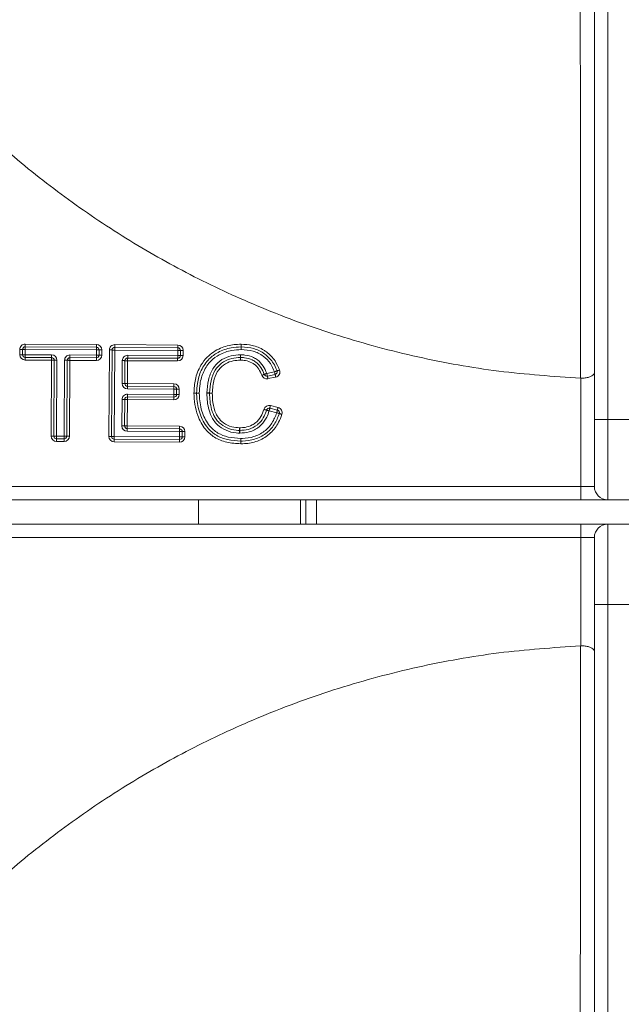
# Model space of a CAD drawing. Units: millimetres. Extents: x 57.95 to 60.05, y 186.11 to 189.08.
# Drawn here: x 58.19 to 58.27, y 188 to 188.13 of the extents above; entities that cross this region are included whole.
import ezdxf

# ---------------------------------------------------------------- set-up
doc = ezdxf.new("R2010")
doc.units = ezdxf.units.MM

# ---------------------------------------------------------------- blocks, each defined once
blk = doc.blocks.new('SUPERIOR')
at = {"lineweight": 15}
for p, q in [((28.2002, 202.40034), (28.2002, 210.20033)), ((28.36686, 210.20033), (28.36686, 202.40034)), ((21.1393, 203.30128), (22.02258, 203.29598)), ((21.1395, 203.33461), (22.02278, 203.32931)), ((22.2502, 203.32795), (23.03118, 203.32326)), ((21.07205, 203.20348), (21.07243, 203.26835)), ((21.10538, 203.20328), (21.10577, 203.26815)), ((21.1391, 203.26795), (21.13871, 203.20308)), ((21.13871, 203.20308), (21.46664, 203.20112)), ((22.02238, 203.26265), (21.1391, 203.26795)), ((21.69406, 203.19975), (22.02199, 203.19778)), ((22.02199, 203.19778), (22.02238, 203.26265)), ((22.05571, 203.26245), (22.05532, 203.19758)), ((22.08904, 203.26225), (22.08865, 203.19738)), ((22.1767, 202.18842), (22.18314, 203.26168)), ((22.21003, 202.18822), (22.21647, 203.26148)), ((22.2498, 203.26128), (22.24336, 202.18802)), ((23.03078, 203.2566), (22.2498, 203.26128)), ((22.25, 203.29462), (23.03098, 203.28993)), ((22.41017, 203.19546), (23.03039, 203.19173)), ((23.03039, 203.19173), (23.03078, 203.2566)), ((23.06411, 203.2564), (23.06372, 203.19153)), ((23.09744, 203.2562), (23.09706, 203.19133)), ((21.46624, 203.13445), (21.13831, 203.13642)), ((21.46644, 203.16778), (21.13851, 203.16975)), ((21.46059, 202.19271), (21.46624, 203.13445)), ((21.49392, 202.19251), (21.49957, 203.13425)), ((21.5329, 203.13405), (21.52725, 202.19231)), ((21.62135, 202.19175), (21.627, 203.13348)), ((21.66033, 203.13329), (21.65468, 202.19155)), ((21.69366, 203.13308), (21.68801, 202.19135)), ((22.02159, 203.13112), (21.69366, 203.13308)), ((22.02179, 203.16445), (21.69386, 203.16642)), ((22.3414, 202.84511), (22.34311, 203.12919)), ((22.37644, 203.12899), (22.37474, 202.84491)), ((22.40977, 203.12879), (22.40807, 202.84471)), ((23.02999, 203.12507), (22.40977, 203.12879)), ((23.03019, 203.1584), (22.40997, 203.16212)), ((24.13631, 202.97081), (24.23224, 202.99079)), ((24.23904, 202.95816), (24.1431, 202.93818)), ((22.40787, 202.81137), (22.98424, 202.80792)), ((22.40807, 202.84471), (22.98444, 202.84125)), ((24.24583, 202.92552), (24.1499, 202.90555)), ((28.03353, 202.91116), (28.02843, 202.91127)), ((28.03353, 201.567), (28.03353, 202.91116)), ((22.40728, 202.71318), (22.98365, 202.70972)), ((22.98404, 202.77458), (22.40767, 202.77804)), ((22.98365, 202.70972), (22.98404, 202.77458)), ((23.01737, 202.77438), (23.01699, 202.70952)), ((23.05071, 202.77418), (23.05032, 202.70932)), ((22.33825, 202.31898), (22.34021, 202.64691)), ((22.37355, 202.64671), (22.37158, 202.31878)), ((22.40688, 202.64651), (22.40491, 202.31858)), ((22.98325, 202.64305), (22.40688, 202.64651)), ((22.98345, 202.67638), (22.40708, 202.67984)), ((24.18078, 202.57051), (24.27536, 202.54788)), ((24.25984, 202.48304), (24.16527, 202.50567)), ((24.17302, 202.53809), (24.2676, 202.51546)), ((22.40491, 202.31858), (23.05436, 202.31469)), ((28.2002, 202.40034), (28.36686, 202.40034)), ((28.2002, 201.567), (28.2002, 202.40034)), ((28.7002, 202.40034), (28.36686, 202.40034)), ((28.36686, 202.40034), (28.36686, 201.40033)), ((23.05396, 202.24802), (22.40451, 202.25192)), ((22.40471, 202.28525), (23.05416, 202.28135)), ((23.05357, 202.18316), (23.05396, 202.24802)), ((23.08729, 202.24782), (23.0869, 202.18296)), ((23.12062, 202.24762), (23.12023, 202.18276)), ((21.62095, 202.12508), (21.52685, 202.12565)), ((21.62115, 202.15842), (21.52705, 202.15898)), ((21.52725, 202.19231), (21.62135, 202.19175)), ((23.05317, 202.11649), (22.24296, 202.12135)), ((23.05337, 202.14982), (22.24316, 202.15468)), ((22.24336, 202.18802), (23.05357, 202.18316)), ((14.64115, 201.567), (28.03353, 201.567)), ((28.2002, 201.567), (28.03353, 201.567)), ((28.03353, 201.567), (28.03353, 201.40033)), ((28.03353, 201.40033), (14.64115, 201.40033)), ((23.28686, 201.40033), (23.28686, 201.09962)), ((24.55353, 201.40033), (24.55353, 201.09962)), ((24.6202, 201.40033), (24.6202, 201.09962)), ((24.75353, 201.40033), (24.75353, 201.09962)), ((28.03353, 201.40033), (28.36686, 201.40033)), ((28.7002, 201.40033), (28.36686, 201.40033)), ((14.64115, 201.09962), (28.03353, 201.09962)), ((28.03353, 201.09962), (28.03353, 200.93295)), ((28.36686, 201.09962), (28.03353, 201.09962)), ((28.36686, 201.09962), (28.36686, 200.09962)), ((28.7002, 201.09962), (28.36686, 201.09962)), ((28.03353, 200.93295), (14.64115, 200.93295)), ((28.03353, 199.58879), (28.03353, 200.93295)), ((28.03353, 200.93295), (28.2002, 200.93295)), ((28.2002, 200.09962), (28.2002, 200.93295)), ((28.36686, 200.09962), (28.2002, 200.09962)), ((28.2002, 192.29962), (28.2002, 200.09962)), ((28.7002, 200.09962), (28.36686, 200.09962)), ((28.36686, 200.09962), (28.36686, 192.29962)), ((28.02843, 199.58868), (28.03353, 199.58879))]:
    blk.add_line(p, q, dxfattribs=at)
at = {"lineweight": 15, "flags": 128}
for points in [[(21.1391, 203.26795), (21.13914, 203.27445), (21.13918, 203.2807), (21.13921, 203.28647), (21.13924, 203.29152), (21.13927, 203.29566), (21.13929, 203.29874), (21.1393, 203.30064), (21.1393, 203.30128)], [(21.1395, 203.33461), (21.13946, 203.32811), (21.13942, 203.32186), (21.13939, 203.31609), (21.13936, 203.31104), (21.13933, 203.3069), (21.13932, 203.30382), (21.1393, 203.30192), (21.1393, 203.30128)], [(22.02258, 203.29598), (22.02257, 203.29534), (22.02256, 203.29344), (22.02254, 203.29036), (22.02252, 203.28622), (22.02249, 203.28117), (22.02245, 203.2754), (22.02242, 203.26915), (22.02238, 203.26265)], [(22.02258, 203.29598), (22.02258, 203.29662), (22.02259, 203.29852), (22.02261, 203.3016), (22.02264, 203.30574), (22.02267, 203.31079), (22.0227, 203.31656), (22.02274, 203.32281), (22.02278, 203.32931)], [(22.2502, 203.32795), (22.25016, 203.32145), (22.25013, 203.31519), (22.25009, 203.30943), (22.25006, 203.30438), (22.25004, 203.30023), (22.25002, 203.29715), (22.25001, 203.29526), (22.25, 203.29462)], [(23.03118, 203.32326), (23.03114, 203.31676), (23.0311, 203.31051), (23.03107, 203.30475), (23.03104, 203.29969), (23.03101, 203.29555), (23.03099, 203.29247), (23.03098, 203.29057), (23.03098, 203.28993)], [(23.81736, 203.29982), (23.81735, 203.30046), (23.81733, 203.30235), (23.81729, 203.30544), (23.81724, 203.30958), (23.81718, 203.31463), (23.81711, 203.32039), (23.81704, 203.32665), (23.81696, 203.33315)], [(23.81736, 203.29982), (23.81737, 203.29918), (23.81739, 203.29728), (23.81743, 203.2942), (23.81748, 203.29006), (23.81754, 203.28501), (23.81761, 203.27924), (23.81768, 203.27299), (23.81776, 203.26649)], [(23.81776, 203.26649), (23.81791, 203.27299), (23.81807, 203.27924), (23.8182, 203.285), (23.81833, 203.29005), (23.81842, 203.29419), (23.8185, 203.29727), (23.81854, 203.29917), (23.81856, 203.29981)], [(23.81856, 203.29981), (23.81858, 203.30045), (23.81862, 203.30235), (23.8187, 203.30543), (23.81879, 203.30957), (23.81892, 203.31462), (23.81905, 203.32038), (23.81921, 203.32663), (23.81936, 203.33313)], [(21.07205, 203.20348), (21.07855, 203.20344), (21.0848, 203.20341), (21.09056, 203.20337), (21.09562, 203.20334), (21.09976, 203.20332), (21.10284, 203.2033), (21.10474, 203.20329), (21.10538, 203.20328)], [(21.07243, 203.26835), (21.07894, 203.26831), (21.08519, 203.26827), (21.09095, 203.26824), (21.09601, 203.26821), (21.10015, 203.26818), (21.10323, 203.26816), (21.10513, 203.26815), (21.10577, 203.26815)], [(21.10538, 203.20328), (21.10602, 203.20328), (21.10792, 203.20327), (21.111, 203.20325), (21.11514, 203.20322), (21.12019, 203.20319), (21.12596, 203.20316), (21.13221, 203.20312), (21.13871, 203.20308)], [(21.10577, 203.26815), (21.10641, 203.26814), (21.1083, 203.26813), (21.11139, 203.26811), (21.11553, 203.26809), (21.12058, 203.26806), (21.12635, 203.26802), (21.1326, 203.26799), (21.1391, 203.26795)], [(21.13851, 203.16975), (21.13852, 203.17039), (21.13853, 203.17229), (21.13855, 203.17537), (21.13857, 203.17951), (21.1386, 203.18456), (21.13863, 203.19033), (21.13867, 203.19658), (21.13871, 203.20308)], [(21.46644, 203.16778), (21.46644, 203.16842), (21.46645, 203.17032), (21.46647, 203.1734), (21.4665, 203.17755), (21.46653, 203.1826), (21.46656, 203.18836), (21.4666, 203.19461), (21.46664, 203.20112)], [(21.69406, 203.19975), (21.69402, 203.19325), (21.69399, 203.187), (21.69395, 203.18123), (21.69392, 203.17618), (21.6939, 203.17203), (21.69388, 203.16895), (21.69387, 203.16706), (21.69386, 203.16642)], [(22.02199, 203.19778), (22.02195, 203.19128), (22.02191, 203.18503), (22.02188, 203.17926), (22.02185, 203.17421), (22.02182, 203.17007), (22.0218, 203.16699), (22.02179, 203.16509), (22.02179, 203.16445)], [(22.02199, 203.19778), (22.02849, 203.19774), (22.03474, 203.19771), (22.04051, 203.19767), (22.04556, 203.19764), (22.0497, 203.19762), (22.05278, 203.1976), (22.05468, 203.19759), (22.05532, 203.19758)], [(22.02238, 203.26265), (22.02888, 203.26261), (22.03513, 203.26257), (22.0409, 203.26254), (22.04595, 203.26251), (22.05009, 203.26248), (22.05317, 203.26246), (22.05507, 203.26245), (22.05571, 203.26245)], [(22.05532, 203.19758), (22.05596, 203.19758), (22.05786, 203.19757), (22.06094, 203.19755), (22.06508, 203.19753), (22.07014, 203.19749), (22.0759, 203.19746), (22.08215, 203.19742), (22.08865, 203.19738)], [(22.05571, 203.26245), (22.05635, 203.26244), (22.05825, 203.26243), (22.06133, 203.26241), (22.06547, 203.26239), (22.07052, 203.26236), (22.07629, 203.26233), (22.08254, 203.26229), (22.08904, 203.26225)], [(22.18314, 203.26168), (22.18964, 203.26164), (22.19589, 203.26161), (22.20166, 203.26157), (22.20671, 203.26154), (22.21085, 203.26152), (22.21393, 203.2615), (22.21583, 203.26149), (22.21647, 203.26148)], [(22.21647, 203.26148), (22.21711, 203.26148), (22.21901, 203.26147), (22.22209, 203.26145), (22.22623, 203.26143), (22.23128, 203.2614), (22.23705, 203.26136), (22.2433, 203.26132), (22.2498, 203.26128)], [(22.25, 203.29462), (22.25, 203.29398), (22.24999, 203.29208), (22.24997, 203.289), (22.24994, 203.28485), (22.24991, 203.2798), (22.24988, 203.27404), (22.24984, 203.26779), (22.2498, 203.26128)], [(22.40997, 203.16212), (22.40998, 203.16276), (22.40999, 203.16466), (22.41001, 203.16774), (22.41003, 203.17189), (22.41006, 203.17694), (22.4101, 203.1827), (22.41013, 203.18895), (22.41017, 203.19546)], [(23.03019, 203.1584), (23.03019, 203.15904), (23.03021, 203.16094), (23.03022, 203.16402), (23.03025, 203.16816), (23.03028, 203.17321), (23.03031, 203.17898), (23.03035, 203.18523), (23.03039, 203.19173)], [(23.06372, 203.19153), (23.06308, 203.19154), (23.06119, 203.19155), (23.0581, 203.19157), (23.05396, 203.19159), (23.04891, 203.19162), (23.04315, 203.19166), (23.03689, 203.19169), (23.03039, 203.19173)], [(23.03098, 203.28993), (23.03097, 203.28929), (23.03096, 203.28739), (23.03095, 203.28431), (23.03092, 203.28017), (23.03089, 203.27512), (23.03086, 203.26935), (23.03082, 203.2631), (23.03078, 203.2566)], [(23.06411, 203.2564), (23.06347, 203.2564), (23.06157, 203.25641), (23.05849, 203.25643), (23.05435, 203.25646), (23.0493, 203.25649), (23.04353, 203.25652), (23.03728, 203.25656), (23.03078, 203.2566)], [(23.09706, 203.19133), (23.09055, 203.19137), (23.0843, 203.19141), (23.07854, 203.19144), (23.07349, 203.19148), (23.06934, 203.1915), (23.06626, 203.19152), (23.06436, 203.19153), (23.06372, 203.19153)], [(23.09744, 203.2562), (23.09094, 203.25624), (23.08469, 203.25628), (23.07893, 203.25631), (23.07387, 203.25634), (23.06973, 203.25637), (23.06665, 203.25638), (23.06475, 203.25639), (23.06411, 203.2564)], [(23.80907, 203.20167), (23.80912, 203.19516), (23.80916, 203.18891), (23.8092, 203.18315), (23.80924, 203.1781), (23.80927, 203.17395), (23.80929, 203.17087), (23.8093, 203.16897), (23.80931, 203.16833)], [(23.8113, 203.20165), (23.81113, 203.19515), (23.81096, 203.18889), (23.81081, 203.18313), (23.81068, 203.17808), (23.81057, 203.17394), (23.81049, 203.17086), (23.81044, 203.16896), (23.81042, 203.16832)], [(21.13831, 203.13642), (21.13835, 203.14292), (21.13839, 203.14917), (21.13842, 203.15494), (21.13845, 203.15999), (21.13848, 203.16413), (21.1385, 203.16721), (21.13851, 203.16911), (21.13851, 203.16975)], [(21.46624, 203.13445), (21.46628, 203.14095), (21.46631, 203.14721), (21.46635, 203.15297), (21.46638, 203.15802), (21.4664, 203.16216), (21.46642, 203.16525), (21.46643, 203.16714), (21.46644, 203.16778)], [(21.46624, 203.13445), (21.47274, 203.13441), (21.47899, 203.13437), (21.48476, 203.13434), (21.48981, 203.13431), (21.49395, 203.13428), (21.49703, 203.13426), (21.49893, 203.13425), (21.49957, 203.13425)], [(21.49957, 203.13425), (21.50021, 203.13425), (21.50211, 203.13424), (21.50519, 203.13422), (21.50933, 203.13419), (21.51438, 203.13416), (21.52015, 203.13413), (21.5264, 203.13409), (21.5329, 203.13405)], [(21.627, 203.13348), (21.6335, 203.13345), (21.63975, 203.13341), (21.64552, 203.13337), (21.65057, 203.13334), (21.65471, 203.13332), (21.65779, 203.1333), (21.65969, 203.13329), (21.66033, 203.13329)], [(21.66033, 203.13329), (21.66097, 203.13328), (21.66287, 203.13327), (21.66595, 203.13325), (21.67009, 203.13323), (21.67514, 203.1332), (21.68091, 203.13316), (21.68716, 203.13312), (21.69366, 203.13308)], [(21.69386, 203.16642), (21.69386, 203.16578), (21.69385, 203.16388), (21.69383, 203.1608), (21.6938, 203.15665), (21.69377, 203.1516), (21.69374, 203.14584), (21.6937, 203.13959), (21.69366, 203.13308)], [(22.02179, 203.16445), (22.02178, 203.16381), (22.02177, 203.16191), (22.02176, 203.15883), (22.02173, 203.15469), (22.0217, 203.14964), (22.02167, 203.14387), (22.02163, 203.13762), (22.02159, 203.13112)], [(22.37644, 203.12899), (22.3758, 203.12899), (22.3739, 203.129), (22.37082, 203.12902), (22.36668, 203.12905), (22.36163, 203.12908), (22.35586, 203.12911), (22.34961, 203.12915), (22.34311, 203.12919)], [(22.40977, 203.12879), (22.40327, 203.12883), (22.39702, 203.12886), (22.39125, 203.1289), (22.3862, 203.12893), (22.38206, 203.12895), (22.37898, 203.12897), (22.37708, 203.12898), (22.37644, 203.12899)], [(22.40977, 203.12879), (22.40981, 203.13529), (22.40985, 203.14154), (22.40988, 203.14731), (22.40991, 203.15236), (22.40994, 203.1565), (22.40996, 203.15958), (22.40997, 203.16148), (22.40997, 203.16212)], [(23.02999, 203.12507), (23.03003, 203.13157), (23.03007, 203.13782), (23.0301, 203.14359), (23.03013, 203.14864), (23.03016, 203.15278), (23.03017, 203.15586), (23.03019, 203.15776), (23.03019, 203.1584)], [(23.80931, 203.16833), (23.80931, 203.16769), (23.80932, 203.1658), (23.80935, 203.16272), (23.80937, 203.15857), (23.80941, 203.15352), (23.80945, 203.14776), (23.8095, 203.1415), (23.80954, 203.135)], [(23.81042, 203.16832), (23.8104, 203.16768), (23.81035, 203.16579), (23.81027, 203.16271), (23.81016, 203.15856), (23.81003, 203.15351), (23.80988, 203.14775), (23.80971, 203.1415), (23.80954, 203.135)], [(24.10504, 202.95927), (24.10444, 202.95905), (24.10266, 202.95839), (24.09977, 202.95733), (24.09588, 202.95589), (24.09114, 202.95414), (24.08573, 202.95215), (24.07987, 202.94998), (24.07377, 202.94773)], [(24.13631, 202.97081), (24.13021, 202.96856), (24.12434, 202.9664), (24.11894, 202.9644), (24.1142, 202.96265), (24.11031, 202.96122), (24.10742, 202.96015), (24.10564, 202.95949), (24.10504, 202.95927)], [(24.13631, 202.97081), (24.13763, 202.96445), (24.13891, 202.95833), (24.14008, 202.95268), (24.14111, 202.94774), (24.14196, 202.94368), (24.14259, 202.94067), (24.14297, 202.93881), (24.1431, 202.93818)], [(24.1431, 202.93818), (24.14323, 202.93755), (24.14362, 202.9357), (24.14425, 202.93268), (24.14509, 202.92862), (24.14612, 202.92368), (24.1473, 202.91804), (24.14857, 202.91191), (24.1499, 202.90555)], [(24.23224, 202.99079), (24.23837, 202.99297), (24.24426, 202.99506), (24.24969, 202.99699), (24.25445, 202.99868), (24.25836, 203.00007), (24.26126, 203.0011), (24.26305, 203.00174), (24.26365, 203.00195)], [(24.23224, 202.99079), (24.23357, 202.98442), (24.23484, 202.9783), (24.23602, 202.97266), (24.23705, 202.96771), (24.23789, 202.96365), (24.23852, 202.96064), (24.23891, 202.95878), (24.23904, 202.95816)], [(24.23904, 202.95816), (24.23917, 202.95753), (24.23956, 202.95567), (24.24018, 202.95266), (24.24103, 202.9486), (24.24206, 202.94365), (24.24323, 202.93801), (24.24451, 202.93189), (24.24583, 202.92552)], [(24.26365, 203.00195), (24.26426, 203.00217), (24.26604, 203.0028), (24.26895, 203.00383), (24.27285, 203.00522), (24.27761, 203.00691), (24.28304, 203.00884), (24.28893, 203.01094), (24.29506, 203.01312)], [(22.37474, 202.84491), (22.3741, 202.84491), (22.3722, 202.84492), (22.36912, 202.84494), (22.36497, 202.84496), (22.35992, 202.845), (22.35416, 202.84503), (22.34791, 202.84507), (22.3414, 202.84511)], [(22.40807, 202.84471), (22.40157, 202.84475), (22.39531, 202.84478), (22.38955, 202.84482), (22.3845, 202.84485), (22.38035, 202.84487), (22.37727, 202.84489), (22.37538, 202.8449), (22.37474, 202.84491)], [(22.40767, 202.77804), (22.40771, 202.78454), (22.40775, 202.7908), (22.40778, 202.79656), (22.40781, 202.80161), (22.40784, 202.80576), (22.40785, 202.80884), (22.40787, 202.81073), (22.40787, 202.81137)], [(22.40807, 202.84471), (22.40803, 202.8382), (22.40799, 202.83195), (22.40796, 202.82619), (22.40793, 202.82114), (22.4079, 202.81699), (22.40788, 202.81391), (22.40787, 202.81201), (22.40787, 202.81137)], [(22.98424, 202.80792), (22.98424, 202.80728), (22.98423, 202.80538), (22.98421, 202.8023), (22.98418, 202.79815), (22.98415, 202.7931), (22.98412, 202.78734), (22.98408, 202.78109), (22.98404, 202.77458)], [(22.98424, 202.80792), (22.98425, 202.80856), (22.98426, 202.81045), (22.98428, 202.81353), (22.9843, 202.81768), (22.98433, 202.82273), (22.98437, 202.82849), (22.9844, 202.83475), (22.98444, 202.84125)], [(22.40728, 202.71318), (22.40724, 202.70667), (22.4072, 202.70042), (22.40717, 202.69466), (22.40714, 202.68961), (22.40711, 202.68546), (22.4071, 202.68238), (22.40708, 202.68048), (22.40708, 202.67984)], [(22.98365, 202.70972), (22.98361, 202.70321), (22.98358, 202.69696), (22.98354, 202.6912), (22.98351, 202.68615), (22.98349, 202.682), (22.98347, 202.67892), (22.98346, 202.67703), (22.98345, 202.67638)], [(22.98365, 202.70972), (22.99016, 202.70968), (22.99641, 202.70964), (23.00217, 202.70961), (23.00722, 202.70958), (23.01137, 202.70955), (23.01445, 202.70953), (23.01634, 202.70952), (23.01699, 202.70952)], [(22.98404, 202.77458), (22.99054, 202.77454), (22.9968, 202.77451), (23.00256, 202.77447), (23.00761, 202.77444), (23.01176, 202.77442), (23.01484, 202.7744), (23.01673, 202.77439), (23.01737, 202.77438)], [(23.01699, 202.70952), (23.01763, 202.70951), (23.01952, 202.7095), (23.0226, 202.70948), (23.02675, 202.70946), (23.0318, 202.70943), (23.03756, 202.7094), (23.04382, 202.70936), (23.05032, 202.70932)], [(23.01737, 202.77438), (23.01802, 202.77438), (23.01991, 202.77437), (23.02299, 202.77435), (23.02714, 202.77432), (23.03219, 202.77429), (23.03795, 202.77426), (23.0442, 202.77422), (23.05071, 202.77418)], [(23.42631, 202.72611), (23.42567, 202.7261), (23.42377, 202.7261), (23.42069, 202.72608), (23.41655, 202.72606), (23.4115, 202.72603), (23.40574, 202.726), (23.39948, 202.72597), (23.39298, 202.72594)], [(23.39301, 202.72834), (23.39951, 202.72814), (23.40576, 202.72794), (23.41152, 202.72777), (23.41657, 202.72761), (23.42071, 202.72748), (23.42379, 202.72739), (23.42569, 202.72733), (23.42633, 202.72731)], [(23.45965, 202.72628), (23.45314, 202.72624), (23.44689, 202.72621), (23.44113, 202.72618), (23.43608, 202.72616), (23.43193, 202.72614), (23.42885, 202.72612), (23.42695, 202.72611), (23.42631, 202.72611)], [(23.42633, 202.72731), (23.42697, 202.72729), (23.42886, 202.72723), (23.43194, 202.72713), (23.43609, 202.727), (23.44114, 202.72685), (23.4469, 202.72667), (23.45315, 202.72648), (23.45965, 202.72628)], [(22.34021, 202.64691), (22.34672, 202.64687), (22.35297, 202.64683), (22.35873, 202.6468), (22.36378, 202.64677), (22.36793, 202.64674), (22.37101, 202.64672), (22.37291, 202.64671), (22.37355, 202.64671)], [(22.37355, 202.64671), (22.37419, 202.64671), (22.37608, 202.64669), (22.37916, 202.64668), (22.38331, 202.64665), (22.38836, 202.64662), (22.39412, 202.64659), (22.40038, 202.64655), (22.40688, 202.64651)], [(22.40708, 202.67984), (22.40708, 202.6792), (22.40706, 202.67731), (22.40705, 202.67422), (22.40702, 202.67008), (22.40699, 202.66503), (22.40696, 202.65927), (22.40692, 202.65301), (22.40688, 202.64651)], [(22.98345, 202.67638), (22.98345, 202.67574), (22.98344, 202.67385), (22.98342, 202.67077), (22.98339, 202.66662), (22.98336, 202.66157), (22.98333, 202.65581), (22.98329, 202.64956), (22.98325, 202.64305)], [(24.18078, 202.57051), (24.17927, 202.56418), (24.17781, 202.5581), (24.17647, 202.5525), (24.1753, 202.54758), (24.17433, 202.54355), (24.17361, 202.54056), (24.17317, 202.53871), (24.17302, 202.53809)], [(24.10114, 202.52391), (24.1074, 202.52213), (24.11341, 202.52042), (24.11896, 202.51884), (24.12381, 202.51746), (24.1278, 202.51633), (24.13077, 202.51549), (24.13259, 202.51497), (24.13321, 202.51479)], [(24.13321, 202.51479), (24.13382, 202.51462), (24.13565, 202.5141), (24.13861, 202.51325), (24.1426, 202.51212), (24.14745, 202.51074), (24.153, 202.50916), (24.15901, 202.50745), (24.16527, 202.50567)], [(24.17302, 202.53809), (24.17288, 202.53747), (24.17243, 202.53562), (24.17172, 202.53263), (24.17075, 202.52859), (24.16958, 202.52368), (24.16824, 202.51808), (24.16678, 202.512), (24.16527, 202.50567)], [(24.2676, 202.51546), (24.26745, 202.51484), (24.26701, 202.51299), (24.26629, 202.51), (24.26533, 202.50596), (24.26415, 202.50105), (24.26281, 202.49545), (24.26136, 202.48937), (24.25984, 202.48304)], [(24.29162, 202.47296), (24.291, 202.47316), (24.2892, 202.47373), (24.28626, 202.47466), (24.28231, 202.47591), (24.27749, 202.47744), (24.272, 202.47918), (24.26604, 202.48108), (24.25984, 202.48304)], [(24.27536, 202.54788), (24.27384, 202.54155), (24.27239, 202.53547), (24.27105, 202.52987), (24.26987, 202.52495), (24.26891, 202.52092), (24.26819, 202.51793), (24.26775, 202.51608), (24.2676, 202.51546)], [(24.32339, 202.46288), (24.31719, 202.46485), (24.31123, 202.46674), (24.30574, 202.46848), (24.30092, 202.47001), (24.29697, 202.47126), (24.29403, 202.47219), (24.29223, 202.47277), (24.29162, 202.47296)], [(22.33825, 202.31898), (22.34475, 202.31894), (22.351, 202.31891), (22.35677, 202.31887), (22.36182, 202.31884), (22.36596, 202.31882), (22.36904, 202.3188), (22.37094, 202.31879), (22.37158, 202.31878)], [(22.37158, 202.31878), (22.37222, 202.31878), (22.37412, 202.31877), (22.3772, 202.31875), (22.38134, 202.31873), (22.38639, 202.31869), (22.39216, 202.31866), (22.39841, 202.31862), (22.40491, 202.31858)], [(22.40471, 202.28525), (22.40472, 202.28589), (22.40473, 202.28779), (22.40475, 202.29087), (22.40477, 202.29501), (22.4048, 202.30007), (22.40484, 202.30583), (22.40487, 202.31208), (22.40491, 202.31858)], [(22.40451, 202.25192), (22.40455, 202.25842), (22.40459, 202.26467), (22.40462, 202.27044), (22.40465, 202.27549), (22.40468, 202.27963), (22.4047, 202.28271), (22.40471, 202.28461), (22.40471, 202.28525)], [(23.05396, 202.24802), (23.054, 202.25452), (23.05403, 202.26078), (23.05407, 202.26654), (23.0541, 202.27159), (23.05412, 202.27574), (23.05414, 202.27882), (23.05415, 202.28071), (23.05416, 202.28135)], [(23.05396, 202.24802), (23.06046, 202.24798), (23.06671, 202.24795), (23.07248, 202.24791), (23.07753, 202.24788), (23.08167, 202.24786), (23.08475, 202.24784), (23.08665, 202.24783), (23.08729, 202.24782)], [(23.05416, 202.28135), (23.05416, 202.282), (23.05417, 202.28389), (23.05419, 202.28697), (23.05422, 202.29112), (23.05425, 202.29617), (23.05428, 202.30193), (23.05432, 202.30818), (23.05436, 202.31469)], [(23.08729, 202.24782), (23.08793, 202.24782), (23.08983, 202.24781), (23.09291, 202.24779), (23.09705, 202.24776), (23.1021, 202.24773), (23.10787, 202.2477), (23.11412, 202.24766), (23.12062, 202.24762)], [(23.79822, 202.26229), (23.7982, 202.26165), (23.79814, 202.25976), (23.79805, 202.25668), (23.79792, 202.25254), (23.79777, 202.24749), (23.7976, 202.24173), (23.79741, 202.23548), (23.79721, 202.22898)], [(23.79923, 202.29561), (23.79903, 202.28911), (23.79884, 202.28286), (23.79867, 202.2771), (23.79851, 202.27205), (23.79839, 202.26791), (23.7983, 202.26483), (23.79824, 202.26293), (23.79822, 202.26229)], [(23.79923, 202.29561), (23.79931, 202.28911), (23.7994, 202.28286), (23.79948, 202.27709), (23.79954, 202.27204), (23.7996, 202.2679), (23.79964, 202.26482), (23.79967, 202.26292), (23.79968, 202.26228)], [(23.79968, 202.26228), (23.79968, 202.26164), (23.79971, 202.25974), (23.79975, 202.25666), (23.79981, 202.25252), (23.79987, 202.24747), (23.79995, 202.24171), (23.80004, 202.23545), (23.80012, 202.22895)], [(21.46059, 202.19271), (21.46709, 202.19267), (21.47334, 202.19264), (21.47911, 202.1926), (21.48416, 202.19257), (21.4883, 202.19255), (21.49138, 202.19253), (21.49328, 202.19252), (21.49392, 202.19251)], [(21.49392, 202.19251), (21.49456, 202.19251), (21.49646, 202.1925), (21.49954, 202.19248), (21.50368, 202.19246), (21.50873, 202.19243), (21.5145, 202.19239), (21.52075, 202.19235), (21.52725, 202.19231)], [(21.52685, 202.12565), (21.52689, 202.13215), (21.52693, 202.1384), (21.52696, 202.14417), (21.52699, 202.14922), (21.52702, 202.15336), (21.52704, 202.15644), (21.52705, 202.15834), (21.52705, 202.15898)], [(21.52705, 202.15898), (21.52706, 202.15962), (21.52707, 202.16152), (21.52709, 202.1646), (21.52711, 202.16875), (21.52714, 202.1738), (21.52718, 202.17956), (21.52721, 202.18581), (21.52725, 202.19231)], [(21.62115, 202.15842), (21.62114, 202.15778), (21.62113, 202.15588), (21.62111, 202.1528), (21.62109, 202.14865), (21.62106, 202.1436), (21.62102, 202.13784), (21.62099, 202.13159), (21.62095, 202.12508)], [(21.62135, 202.19175), (21.62131, 202.18525), (21.62127, 202.17899), (21.62124, 202.17323), (21.62121, 202.16818), (21.62118, 202.16403), (21.62116, 202.16095), (21.62115, 202.15906), (21.62115, 202.15842)], [(21.62135, 202.19175), (21.62785, 202.19171), (21.6341, 202.19167), (21.63987, 202.19164), (21.64492, 202.19161), (21.64906, 202.19158), (21.65214, 202.19157), (21.65404, 202.19155), (21.65468, 202.19155)], [(21.65468, 202.19155), (21.65532, 202.19155), (21.65722, 202.19153), (21.6603, 202.19152), (21.66444, 202.19149), (21.66949, 202.19146), (21.67526, 202.19143), (21.68151, 202.19139), (21.68801, 202.19135)], [(22.1767, 202.18842), (22.1832, 202.18838), (22.18945, 202.18834), (22.19522, 202.18831), (22.20027, 202.18828), (22.20441, 202.18825), (22.20749, 202.18823), (22.20939, 202.18822), (22.21003, 202.18822)], [(22.21003, 202.18822), (22.21067, 202.18821), (22.21257, 202.1882), (22.21565, 202.18818), (22.21979, 202.18816), (22.22485, 202.18813), (22.23061, 202.18809), (22.23686, 202.18806), (22.24336, 202.18802)], [(22.24296, 202.12135), (22.243, 202.12785), (22.24304, 202.13411), (22.24308, 202.13987), (22.24311, 202.14492), (22.24313, 202.14907), (22.24315, 202.15215), (22.24316, 202.15404), (22.24316, 202.15468)], [(22.24316, 202.15468), (22.24317, 202.15533), (22.24318, 202.15722), (22.2432, 202.1603), (22.24322, 202.16445), (22.24325, 202.1695), (22.24329, 202.17526), (22.24332, 202.18151), (22.24336, 202.18802)], [(23.05337, 202.14982), (23.05336, 202.14918), (23.05335, 202.14729), (23.05334, 202.14421), (23.05331, 202.14006), (23.05328, 202.13501), (23.05325, 202.12925), (23.05321, 202.12299), (23.05317, 202.11649)], [(23.05357, 202.18316), (23.05353, 202.17665), (23.05349, 202.1704), (23.05346, 202.16464), (23.05343, 202.15959), (23.0534, 202.15544), (23.05338, 202.15236), (23.05337, 202.15046), (23.05337, 202.14982)], [(23.05357, 202.18316), (23.06007, 202.18312), (23.06632, 202.18308), (23.07209, 202.18305), (23.07714, 202.18302), (23.08128, 202.18299), (23.08436, 202.18297), (23.08626, 202.18296), (23.0869, 202.18296)], [(23.0869, 202.18296), (23.08754, 202.18295), (23.08944, 202.18294), (23.09252, 202.18292), (23.09666, 202.1829), (23.10172, 202.18287), (23.10748, 202.18283), (23.11373, 202.1828), (23.12023, 202.18276)], [(23.81245, 202.09733), (23.81258, 202.10383), (23.8127, 202.11009), (23.81282, 202.11585), (23.81292, 202.1209), (23.813, 202.12504), (23.81306, 202.12812), (23.8131, 202.13002), (23.81311, 202.13066)], [(23.81377, 202.16399), (23.81364, 202.15748), (23.81352, 202.15123), (23.8134, 202.14547), (23.8133, 202.14042), (23.81322, 202.13628), (23.81316, 202.1332), (23.81312, 202.1313), (23.81311, 202.13066)], [(23.81426, 202.13066), (23.81425, 202.1313), (23.81422, 202.13319), (23.81418, 202.13627), (23.81412, 202.14042), (23.81404, 202.14547), (23.81396, 202.15123), (23.81386, 202.15748), (23.81377, 202.16399)], [(23.81476, 202.09733), (23.81466, 202.10383), (23.81457, 202.11008), (23.81448, 202.11584), (23.81441, 202.12089), (23.81434, 202.12504), (23.8143, 202.12812), (23.81427, 202.13002), (23.81426, 202.13066)]]:
    blk.add_lwpolyline(points, dxfattribs=at)
at = {"lineweight": 15}
for centre, radius, start, end in [((21.1391, 203.26795), 0.06667, 89.656264, 179.656264), ((21.1391, 203.26795), 0.03333, 89.656264, 179.656264), ((22.02238, 203.26265), 0.03333, 359.656264, 89.656264), ((22.02238, 203.26265), 0.06667, 359.656264, 89.656264), ((22.2498, 203.26128), 0.06667, 89.656264, 179.656264), ((23.03078, 203.2566), 0.06667, 359.656264, 89.656264), ((23.81776, 203.26649), 0.06667, 88.62216, 90.686799), ((23.81776, 203.26649), 0.03333, 88.62216, 90.686799), ((21.13871, 203.20308), 0.06667, 179.656264, 269.656264), ((21.13871, 203.20308), 0.03333, 179.656264, 269.656264), ((21.46624, 203.13445), 0.06667, 359.656264, 89.656264), ((21.69366, 203.13308), 0.06667, 89.656264, 179.656264), ((22.02199, 203.19778), 0.06667, 269.656264, 359.656264), ((22.02199, 203.19778), 0.03333, 269.656264, 359.656264), ((22.2498, 203.26128), 0.03333, 89.656264, 179.656264), ((22.40977, 203.12879), 0.06667, 89.656264, 179.656264), ((23.03039, 203.19173), 0.06667, 269.656264, 359.656264), ((23.03039, 203.19173), 0.03333, 269.656264, 359.656264), ((23.03078, 203.2566), 0.03333, 359.656264, 89.656264), ((23.80954, 203.135), 0.06667, 88.48827, 90.405011), ((21.46624, 203.13445), 0.03333, 359.656264, 89.656264), ((21.69366, 203.13308), 0.03333, 89.656264, 179.656264), ((22.40977, 203.12879), 0.03333, 89.656264, 179.656264), ((23.80954, 203.135), 0.03333, 88.48827, 90.405011), ((24.13631, 202.97081), 0.06667, 200.258814, 281.762137), ((24.13631, 202.97081), 0.03333, 200.258814, 281.762137), ((24.23224, 202.99079), 0.03333, 281.762137, 19.567172), ((24.23224, 202.99079), 0.06667, 281.762137, 19.567172), ((22.40807, 202.84471), 0.06667, 179.656264, 269.656264), ((22.40807, 202.84471), 0.03333, 179.656264, 269.656264), ((22.98404, 202.77458), 0.03333, 359.656264, 89.656264), ((22.98404, 202.77458), 0.06667, 359.656264, 89.656264), ((22.40688, 202.64651), 0.06667, 89.656264, 179.656264), ((22.98365, 202.70972), 0.06667, 269.656264, 359.656264), ((22.98365, 202.70972), 0.03333, 269.656264, 359.656264), ((23.45965, 202.72628), 0.06667, 178.229024, 180.289164), ((23.45965, 202.72628), 0.03333, 178.229024, 180.289164), ((22.40688, 202.64651), 0.03333, 89.656264, 179.656264), ((24.16527, 202.50567), 0.06667, 76.542826, 164.122176), ((24.16527, 202.50567), 0.03333, 76.542826, 164.122176), ((24.25984, 202.48304), 0.03333, 342.399721, 76.542826), ((24.25984, 202.48304), 0.06667, 342.399721, 76.542826), ((22.40491, 202.31858), 0.06667, 179.656264, 269.656264), ((22.40491, 202.31858), 0.03333, 179.656264, 269.656264), ((23.05396, 202.24802), 0.03333, 359.656264, 89.656264), ((23.05396, 202.24802), 0.06667, 359.656264, 89.656264), ((23.79923, 202.29561), 0.06667, 268.266318, 270.769418), ((23.79923, 202.29561), 0.03333, 268.266318, 270.769418), ((21.52725, 202.19231), 0.06667, 179.656264, 269.656264), ((21.52725, 202.19231), 0.03333, 179.656264, 269.656264), ((21.62135, 202.19175), 0.06667, 269.656264, 359.656264), ((21.62135, 202.19175), 0.03333, 269.656264, 359.656264), ((22.24336, 202.18802), 0.06667, 179.656264, 269.656264), ((22.24336, 202.18802), 0.03333, 179.656264, 269.656264), ((23.05357, 202.18316), 0.06667, 269.656264, 359.656264), ((23.05357, 202.18316), 0.03333, 269.656264, 359.656264), ((23.81377, 202.16399), 0.06667, 268.869363, 270.849738), ((23.81377, 202.16399), 0.03333, 268.869363, 270.849738), ((28.36686, 201.567), 0.16667, 180, 270), ((28.36686, 200.93295), 0.16667, 90, 180)]:
    blk.add_arc(centre, radius, start, end, dxfattribs=at)
for points, knots in [([(28.02843, 202.91127), (28.02839, 202.98988), (28.02822, 203.38291), (28.0277, 204.40485), (28.02681, 205.86506), (28.02559, 207.01139), (28.02504, 207.52844)], [0, 0, 0, 0, 0.05109012, 0.2554503, 0.6641706, 1, 1, 1, 1]), ([(19.80835, 206.82218), (19.96486, 206.65195), (20.3281, 206.25689), (20.94941, 205.68696), (21.66883, 205.11863), (22.43148, 204.60934), (23.23152, 204.16121), (24.0954, 203.76305), (25.02173, 203.42557), (26.00709, 203.16304), (27.01144, 202.98108), (27.68943, 202.93454), (28.02843, 202.91127)], [0, 0, 0, 0, 0.07418335, 0.17217095, 0.27015841, 0.36814587, 0.46613336, 0.56412089, 0.67309066, 0.78206044, 0.89103024, 1, 1, 1, 1]), ([(23.23221, 202.72727), (23.23543, 202.78316), (23.24233, 202.90278), (23.30254, 203.05735), (23.40777, 203.19631), (23.55219, 203.28907), (23.70184, 203.32949), (23.78852, 203.33224), (23.81696, 203.33315)], [0, 0, 0, 0, 0.17703829, 0.37889985, 0.5151395, 0.72503624, 0.90980479, 1, 1, 1, 1]), ([(23.26555, 202.72699), (23.26735, 202.76692), (23.27169, 202.86325), (23.31615, 203.01266), (23.40664, 203.14793), (23.53871, 203.24333), (23.67743, 203.29319), (23.77651, 203.29788), (23.81736, 203.29982)], [0, 0, 0, 0, 0.133902109, 0.323033532, 0.515664791, 0.668030838, 0.86312511, 1, 1, 1, 1]), ([(23.81856, 203.29981), (23.8713, 203.29611), (23.97504, 203.28883), (24.11233, 203.22052), (24.20118, 203.12878), (24.24431, 203.05212), (24.25921, 203.01347), (24.26365, 203.00195)], [0, 0, 0, 0, 0.27539456, 0.54175656, 0.78265972, 0.93521156, 1, 1, 1, 1]), ([(23.81936, 203.33313), (23.86437, 203.3304), (23.96221, 203.32444), (24.06698, 203.28175), (24.16351, 203.21638), (24.24035, 203.13842), (24.27806, 203.05205), (24.29506, 203.01312)], [0, 0, 0, 0, 0.22036602, 0.47908554, 0.54006807, 0.79270071, 1, 1, 1, 1]), ([(23.81776, 203.26649), (23.77887, 203.26468), (23.68513, 203.26032), (23.55465, 203.21351), (23.43108, 203.12441), (23.34652, 202.99764), (23.30468, 202.85655), (23.30059, 202.76497), (23.29888, 202.7267)], [0, 0, 0, 0, 0.13823884, 0.3332555, 0.48334891, 0.67412016, 0.86384341, 1, 1, 1, 1]), ([(23.39301, 202.72834), (23.397, 202.7818), (23.40476, 202.88555), (23.44499, 202.99626), (23.50391, 203.08154), (23.57456, 203.14697), (23.68977, 203.19554), (23.77001, 203.19966), (23.80907, 203.20167)], [0, 0, 0, 0, 0.2258721, 0.43836534, 0.48476345, 0.66283885, 0.83586409, 1, 1, 1, 1]), ([(23.8113, 203.20165), (23.82913, 203.20097), (23.88342, 203.19891), (23.9561, 203.17854), (24.03404, 203.13185), (24.09548, 203.06551), (24.12276, 203.00223), (24.13631, 202.97081)], [0, 0, 0, 0, 0.125265939, 0.3815083, 0.518164534, 0.760735043, 1, 1, 1, 1]), ([(24.23224, 202.99079), (24.2167, 203.02609), (24.18396, 203.10043), (24.09198, 203.19287), (23.96471, 203.2565), (23.86768, 203.26309), (23.81776, 203.26649)], [0, 0, 0, 0, 0.21633617, 0.45553851, 0.71991638, 1, 1, 1, 1]), ([(23.80931, 203.16833), (23.77282, 203.16653), (23.69887, 203.16286), (23.59312, 203.11853), (23.52892, 203.05905), (23.47475, 202.9807), (23.43739, 202.87641), (23.43012, 202.77845), (23.42633, 202.72731)], [0, 0, 0, 0, 0.165103786, 0.334658581, 0.509000579, 0.554147489, 0.767195556, 1, 1, 1, 1]), ([(23.80954, 203.135), (23.77911, 203.13373), (23.71472, 203.13104), (23.61731, 203.09431), (23.5297, 203.01654), (23.47233, 202.88614), (23.4643, 202.78495), (23.45965, 202.72628)], [0, 0, 0, 0, 0.14947813, 0.31635289, 0.50205879, 0.71127514, 1, 1, 1, 1]), ([(24.07377, 202.94773), (24.06277, 202.97355), (24.0408, 203.02512), (23.99445, 203.07653), (23.93702, 203.11282), (23.87848, 203.13205), (23.82979, 203.13414), (23.80954, 203.135)], [0, 0, 0, 0, 0.24107074, 0.4813716, 0.58048708, 0.82553525, 1, 1, 1, 1]), ([(24.10504, 202.95927), (24.09257, 202.9883), (24.0679, 203.04573), (24.01264, 203.10578), (23.94284, 203.14755), (23.87684, 203.16589), (23.82716, 203.16771), (23.81042, 203.16832)], [0, 0, 0, 0, 0.24347306, 0.481645, 0.61534969, 0.87033899, 1, 1, 1, 1]), ([(28.2002, 202.98015), (28.2002, 202.98005), (28.20017, 202.9733), (28.19499, 202.959), (28.17181, 202.9395), (28.13398, 202.92376), (28.08659, 202.91321), (28.05122, 202.91185), (28.03353, 202.91116)], [0, 0, 0, 0, 0.00291644, 0.19560647, 0.41063531, 0.6111401, 0.80545722, 1, 1, 1, 1]), ([(23.81245, 202.09733), (23.754, 202.10059), (23.64086, 202.1069), (23.4866, 202.16866), (23.35744, 202.28312), (23.27991, 202.42948), (23.23891, 202.58512), (23.23445, 202.67986), (23.23221, 202.72727)], [0, 0, 0, 0, 0.1807334, 0.34980632, 0.50388042, 0.7066098, 0.85316599, 1, 1, 1, 1]), ([(23.26555, 202.72699), (23.26518, 202.72699), (23.26444, 202.727), (23.25869, 202.72705), (23.25024, 202.72712), (23.24142, 202.72719), (23.23527, 202.72725), (23.23281, 202.72727), (23.23221, 202.72727)], [0, 0, 0, 0, 0.21463502, 0.42926955, 0.64390694, 0.85858026, 0.96559801, 1, 1, 1, 1]), ([(23.29888, 202.7267), (23.29828, 202.72671), (23.29582, 202.72673), (23.28967, 202.72678), (23.28085, 202.72686), (23.2724, 202.72693), (23.26665, 202.72698), (23.26591, 202.72698), (23.26555, 202.72699)], [0, 0, 0, 0, 0.0344025, 0.14142085, 0.35608657, 0.57072518, 0.78536537, 1, 1, 1, 1]), ([(23.81311, 202.13066), (23.75817, 202.13363), (23.65416, 202.13925), (23.50834, 202.19487), (23.38287, 202.30384), (23.29628, 202.47217), (23.26659, 202.62357), (23.26571, 202.71111), (23.26555, 202.72699)], [0, 0, 0, 0, 0.179579032, 0.33999469, 0.501475782, 0.713046233, 0.947957539, 1, 1, 1, 1]), ([(23.29888, 202.7267), (23.29903, 202.7115), (23.29987, 202.62782), (23.32802, 202.48417), (23.40915, 202.32547), (23.52603, 202.22379), (23.6629, 202.17195), (23.76115, 202.16676), (23.81377, 202.16399)], [0, 0, 0, 0, 0.05282516, 0.29071132, 0.50145764, 0.6596035, 0.81771758, 1, 1, 1, 1]), ([(23.79721, 202.22898), (23.78278, 202.22951), (23.72578, 202.23161), (23.62804, 202.25839), (23.53504, 202.3166), (23.46696, 202.39583), (23.41001, 202.51751), (23.39342, 202.63736), (23.39302, 202.71738), (23.39298, 202.72594)], [0, 0, 0, 0, 0.059946507, 0.236820658, 0.413761119, 0.506754862, 0.667448864, 0.964435213, 1, 1, 1, 1]), ([(23.42631, 202.72611), (23.42635, 202.7177), (23.42672, 202.64127), (23.44219, 202.52818), (23.49508, 202.41431), (23.55717, 202.34209), (23.64212, 202.28929), (23.73181, 202.26468), (23.78457, 202.26278), (23.79822, 202.26229)], [0, 0, 0, 0, 0.03758895, 0.34180618, 0.50069676, 0.59130901, 0.76420284, 0.93897499, 1, 1, 1, 1]), ([(23.45965, 202.72628), (23.46093, 202.68661), (23.46376, 202.59935), (23.4916, 202.49565), (23.53842, 202.41119), (23.60078, 202.34865), (23.69522, 202.30442), (23.76632, 202.2984), (23.79923, 202.29561)], [0, 0, 0, 0, 0.19172974, 0.421805881, 0.509845264, 0.656525067, 0.841056942, 1, 1, 1, 1]), ([(23.79923, 202.29561), (23.82145, 202.29648), (23.87569, 202.2986), (23.9443, 202.32183), (24.0126, 202.36692), (24.06843, 202.43063), (24.09031, 202.49303), (24.10114, 202.52391)], [0, 0, 0, 0, 0.16275253, 0.39732976, 0.51817637, 0.76152192, 1, 1, 1, 1]), ([(23.79968, 202.26228), (23.8364, 202.2646), (23.91458, 202.26955), (23.99628, 202.31219), (24.06169, 202.3706), (24.10501, 202.43126), (24.12483, 202.48998), (24.13321, 202.51479)], [0, 0, 0, 0, 0.24298093, 0.51721596, 0.58890931, 0.82627412, 1, 1, 1, 1]), ([(24.16527, 202.50567), (24.15624, 202.47897), (24.13457, 202.41484), (24.08704, 202.34852), (24.01477, 202.28402), (23.92535, 202.23716), (23.83985, 202.23156), (23.80012, 202.22895)], [0, 0, 0, 0, 0.17089072, 0.41041888, 0.48287099, 0.75973157, 1, 1, 1, 1]), ([(23.81377, 202.16399), (23.82026, 202.16407), (23.87472, 202.16478), (23.9781, 202.17855), (24.10775, 202.24471), (24.20781, 202.35072), (24.24242, 202.43873), (24.25984, 202.48304)], [0, 0, 0, 0, 0.03305409, 0.27715197, 0.52237522, 0.75951677, 1, 1, 1, 1]), ([(24.29162, 202.47296), (24.27301, 202.42577), (24.23581, 202.33143), (24.12816, 202.21758), (23.98892, 202.14641), (23.87849, 202.13151), (23.82086, 202.13074), (23.81426, 202.13066)], [0, 0, 0, 0, 0.239389396, 0.478539449, 0.725940856, 0.968640583, 1, 1, 1, 1]), ([(24.32339, 202.46288), (24.31087, 202.42934), (24.27908, 202.34422), (24.21283, 202.2559), (24.11639, 202.17428), (24.00221, 202.1153), (23.88498, 202.09828), (23.82273, 202.09743), (23.81476, 202.09733)], [0, 0, 0, 0, 0.15935193, 0.40439854, 0.47954591, 0.72243129, 0.9644377, 1, 1, 1, 1]), ([(28.02843, 199.58868), (27.68943, 199.56541), (27.01144, 199.51887), (26.00709, 199.33691), (25.02173, 199.07438), (24.0954, 198.7369), (23.23152, 198.33875), (22.43148, 197.89061), (21.66883, 197.38132), (20.94941, 196.81299), (20.3281, 196.24307), (19.96486, 195.848), (19.80835, 195.67778)], [0, 0, 0, 0, 0.10896976, 0.21793957, 0.32690934, 0.43587919, 0.53386663, 0.63185412, 0.72984159, 0.82782905, 0.92581665, 1, 1, 1, 1]), ([(28.02504, 194.97151), (28.02581, 195.73447), (28.02736, 197.274), (28.02807, 198.81259), (28.02843, 199.58868)], [0, 0, 0, 0, 0.495582274, 1, 1, 1, 1]), ([(28.03353, 199.58879), (28.05122, 199.58811), (28.08659, 199.58674), (28.13398, 199.57619), (28.17181, 199.56045), (28.19499, 199.54095), (28.20017, 199.52665), (28.2002, 199.5199), (28.2002, 199.5198)], [0, 0, 0, 0, 0.19454278, 0.3888599, 0.58936469, 0.80439353, 0.99708356, 1, 1, 1, 1])]:
    blk.add_open_spline(points, degree=3, knots=knots, dxfattribs=at)

msp = doc.modelspace()

# ---------------------------------------------------------------- block references
at = {"xscale": 0.01, "yscale": 0.01, "zscale": 0.01}
msp.add_blockref('SUPERIOR', (57.98119, 186.05362), dxfattribs=at)

doc.saveas('drawing.dxf')
